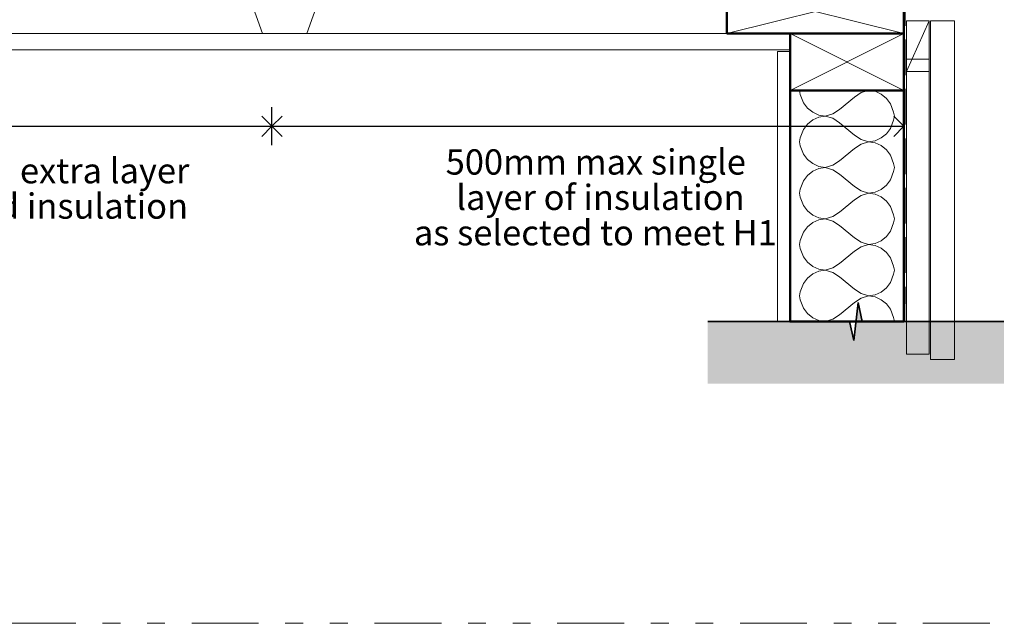
# Model space of a CAD drawing. Units: millimetres. Extents: x 11090 to 13183, y -12232 to -10046.
# Drawn here: x 11548 to 12327, y -12226 to -11748 of the extents above; entities that cross this region are included whole.
import ezdxf

# ---------------------------------------------------------------- set-up
doc = ezdxf.new("R2010")
doc.units = ezdxf.units.MM
doc.header["$MEASUREMENT"] = 0
doc.linetypes.add('Hidden Line', pattern=[39.122222, 28.222222, -10.9])
doc.linetypes.add('Triple Dashed', pattern=[144.638884, 52.916665, -21.166666, 14.111111, -21.166666, 14.111111, -21.166666])
for name, color, linetype, lineweight in [('0_Pen_No__181', 7, 'Continuous', 5), ('Detail Annotation_Pen_No__6', 5, 'Continuous', 50), ('Detail Drawings & Figures_Pen_No__1', 7, 'Continuous', 18), ('Detail Drawings & Figures_Pen_No__101', 252, 'Continuous', 18), ('Detail Drawings & Figures_Pen_No__41', 7, 'Continuous', 50)]:
    doc.layers.add(name, color=color, linetype=linetype, lineweight=lineweight)
doc.layers.add('Detail Annotation', color=7, linetype='Continuous')
doc.layers.add('Detail Drawings & Figures', color=7, linetype='Continuous')
for name, color, linetype, lineweight, true_color in [('Detail Annotation_Pen_No__86', 7, 'Continuous', 25, 0x5555ff), ('Detail Drawings & Figures_Pen_No__102', 7, 'Continuous', 18, 0xcccccc), ('Detail Drawings & Figures_Pen_No__5', 7, 'Continuous', 35, 0x40a5ff)]:
    doc.layers.add(name, color=color, linetype=linetype, lineweight=lineweight, true_color=true_color)
doc.styles.add('GENERATED_STYLE_1', font='Arial.ttf')
doc.dimstyles.new('GENERATED_STYLE__2', dxfattribs={"dimtxt": 20, "dimasz": 15.2, "dimexe": 0.18, "dimexo": 0.0625, "dimgap": 0, "dimtad": 1, "dimtih": 1, "dimtoh": 1, "dimdec": 1, "dimzin": 0, "dimdsep": 46, "dimtxsty": 'GENERATED_STYLE_1', "dimblk": 'ARROWHEAD_8', "dimblk1": 'ARROWHEAD_8', "dimblk2": 'ARROWHEAD_8', "dimcen": 0.09, "dimse1": 1, "dimse2": 1, "dimclrd": 256, "dimclre": 256, "dimclrt": 5, "dimadec": 0, "dimazin": 0, "dimtfac": 1, "dimtdec": 4, "dimtmove": 2, "dimatfit": 3, "dimfxl": 0, "dimtolj": 1, "dimtzin": 0, "dimarcsym": 0})

# ---------------------------------------------------------------- blocks, each defined once
blk = doc.blocks.new('CI Tools Ceiling Battens[2]', base_point=(12157.55, -11759.36))
at = {"layer": 'Detail Drawings & Figures_Pen_No__1', "color": 7, "linetype": 'Continuous', "lineweight": 18}
for p, q in [((11740.05, -11759.36), (11727.55, -11724.36)), ((11787.55, -11724.36), (11775.05, -11759.36)), ((11775.05, -11759.36), (11740.05, -11759.36))]:
    blk.add_line(p, q, dxfattribs=at)
at = {"layer": 'Detail Drawings & Figures_Pen_No__1', "color": 7, "linetype": 'Continuous', "lineweight": 18, "flags": 128}
blk.add_lwpolyline([(12157.55, -11772.36), (11234.71, -11772.36), (11234.71, -11759.36), (12157.55, -11759.36)], close=True, dxfattribs=at)
blk = doc.blocks.new('CI Tools Lining[20]', base_point=(12157.55, -11773.44))
at = {"layer": 'Detail Drawings & Figures_Pen_No__1', "color": 7, "linetype": 'Continuous', "lineweight": 18, "flags": 128}
blk.add_lwpolyline([(12157.55, -11773.44), (12157.55, -11987.29), (12147.55, -11987.29), (12147.55, -11773.44)], close=True, dxfattribs=at)
blk = doc.blocks.new('CI Tools Insulation[21]', base_point=(12202.55, -11987.29))
at = {"layer": 'Detail Drawings & Figures_Pen_No__101', "color": 252, "linetype": 'Continuous', "lineweight": 18, "flags": 128}
for points in [[(12240.05, -11824.68), (12239.51, -11821.46), (12237.04, -11814.89), (12233.74, -11810.69), (12229.51, -11807.37), (12224.81, -11805.07), (12219.72, -11804.36), (12213.83, -11806.13), (12208.56, -11809.62), (12196.54, -11819.41), (12191.27, -11822.91), (12185.38, -11824.68), (12180.29, -11823.96), (12175.59, -11821.67), (12171.36, -11818.35), (12168.06, -11814.14), (12165.59, -11807.58), (12165.05, -11804.36)], [(12240.05, -11824.68), (12239.51, -11827.9), (12237.04, -11834.47), (12233.74, -11838.68), (12229.51, -11842), (12224.81, -11844.29), (12219.72, -11845.01), (12213.83, -11843.23), (12208.56, -11839.74), (12196.54, -11829.95), (12191.27, -11826.45), (12185.38, -11824.68), (12180.29, -11825.4), (12175.59, -11827.69), (12171.36, -11831.01), (12168.06, -11835.22), (12165.59, -11841.79), (12165.05, -11845.01)], [(12240.05, -11865.33), (12239.51, -11862.11), (12237.04, -11855.55), (12233.74, -11851.34), (12229.51, -11848.02), (12224.81, -11845.72), (12219.72, -11845.01), (12213.83, -11846.78), (12208.56, -11850.28), (12196.54, -11860.06), (12191.27, -11863.56), (12185.38, -11865.33), (12180.29, -11864.62), (12175.59, -11862.32), (12171.36, -11859), (12168.06, -11854.79), (12165.59, -11848.23), (12165.05, -11845.01)], [(12240.05, -11865.33), (12239.51, -11868.56), (12237.04, -11875.12), (12233.74, -11879.33), (12229.51, -11882.65), (12224.81, -11884.94), (12219.72, -11885.66), (12213.83, -11883.89), (12208.56, -11880.39), (12196.54, -11870.6), (12191.27, -11867.11), (12185.38, -11865.33), (12180.29, -11866.05), (12175.59, -11868.34), (12171.36, -11871.67), (12168.06, -11875.87), (12165.59, -11882.44), (12165.05, -11885.66)], [(12240.05, -11905.99), (12239.51, -11902.76), (12237.04, -11896.2), (12233.74, -11891.99), (12229.51, -11888.67), (12224.81, -11886.38), (12219.72, -11885.66), (12213.83, -11887.43), (12208.56, -11890.93), (12196.54, -11900.72), (12191.27, -11904.21), (12185.38, -11905.99), (12180.29, -11905.27), (12175.59, -11902.97), (12171.36, -11899.65), (12168.06, -11895.45), (12165.59, -11888.88), (12165.05, -11885.66)], [(12240.05, -11905.99), (12239.51, -11909.21), (12237.04, -11915.77), (12233.74, -11919.98), (12229.51, -11923.3), (12224.81, -11925.59), (12219.72, -11926.31), (12213.83, -11924.54), (12208.56, -11921.04), (12196.54, -11911.26), (12191.27, -11907.76), (12185.38, -11905.99), (12180.29, -11906.7), (12175.59, -11909), (12171.36, -11912.32), (12168.06, -11916.53), (12165.59, -11923.09), (12165.05, -11926.31)], [(12240.05, -11946.64), (12239.51, -11943.42), (12237.04, -11936.85), (12233.74, -11932.64), (12229.51, -11929.32), (12224.81, -11927.03), (12219.72, -11926.31), (12213.83, -11928.08), (12208.56, -11931.58), (12196.54, -11941.37), (12191.27, -11944.87), (12185.38, -11946.64), (12180.29, -11945.92), (12175.59, -11943.63), (12171.36, -11940.31), (12168.06, -11936.1), (12165.59, -11929.53), (12165.05, -11926.31)], [(12240.05, -11946.64), (12239.51, -11949.86), (12237.04, -11956.42), (12233.74, -11960.63), (12229.51, -11963.95), (12224.81, -11966.25), (12219.72, -11966.96), (12213.83, -11965.19), (12208.56, -11961.69), (12196.54, -11951.91), (12191.27, -11948.41), (12185.38, -11946.64), (12180.29, -11947.36), (12175.59, -11949.65), (12171.36, -11952.97), (12168.06, -11957.18), (12165.59, -11963.74), (12165.05, -11966.96)], [(12240.05, -11987.29), (12239.51, -11984.07), (12237.04, -11977.5), (12233.74, -11973.3), (12229.51, -11969.98), (12224.81, -11967.68), (12219.72, -11966.96), (12213.83, -11968.74), (12208.56, -11972.23), (12196.54, -11982.02), (12191.27, -11985.52), (12185.38, -11987.29), (12180.29, -11986.57), (12175.59, -11984.28), (12171.36, -11980.96), (12168.06, -11976.75), (12165.59, -11970.19), (12165.05, -11966.96)]]:
    blk.add_lwpolyline(points, dxfattribs=at)
blk = doc.blocks.new('CI Tools Timber Member[22]', base_point=(12249.55, -11789.41))
at = {"layer": 'Detail Drawings & Figures_Pen_No__1', "color": 7, "linetype": 'Continuous', "lineweight": 18}
for p, q in [((12267.55, -11749.41), (12249.55, -11749.41)), ((12249.55, -11749.41), (12249.55, -11789.41)), ((12267.55, -11789.41), (12267.55, -11749.41)), ((12249.55, -11789.41), (12267.55, -11789.41))]:
    blk.add_line(p, q, dxfattribs=at)
at = {"layer": 'Detail Drawings & Figures_Pen_No__102', "color": 254, "linetype": 'Continuous', "lineweight": 18, "true_color": 0xcccccc}
blk.add_line((12249.55, -11789.41), (12267.55, -11749.41), dxfattribs=at)
blk = doc.blocks.new('CI Tools Timber Member[27]', base_point=(12247.55, -11724.36))
at = {"layer": 'Detail Drawings & Figures_Pen_No__102', "color": 254, "linetype": 'Continuous', "lineweight": 18, "true_color": 0xcccccc}
for p, q in [((12247.55, -11759.36), (12107.55, -11724.36)), ((12247.55, -11724.36), (12107.55, -11759.36))]:
    blk.add_line(p, q, dxfattribs=at)
at = {"layer": 'Detail Drawings & Figures_Pen_No__41', "color": 7, "linetype": 'Continuous', "lineweight": 50}
for p, q in [((12107.55, -11759.36), (12107.55, -11724.36)), ((12107.55, -11724.36), (12247.55, -11724.36)), ((12247.55, -11724.36), (12247.55, -11759.36)), ((12247.55, -11759.36), (12107.55, -11759.36))]:
    blk.add_line(p, q, dxfattribs=at)
blk = doc.blocks.new('CI Tools Timber Member[28]', base_point=(12247.55, -11759.36))
at = {"layer": 'Detail Drawings & Figures_Pen_No__102', "color": 254, "linetype": 'Continuous', "lineweight": 18, "true_color": 0xcccccc}
for p, q in [((12247.55, -11804.36), (12157.55, -11759.36)), ((12247.55, -11759.36), (12157.55, -11804.36))]:
    blk.add_line(p, q, dxfattribs=at)
at = {"layer": 'Detail Drawings & Figures_Pen_No__41', "color": 7, "linetype": 'Continuous', "lineweight": 50}
for p, q in [((12157.55, -11804.36), (12157.55, -11759.36)), ((12157.55, -11759.36), (12247.55, -11759.36)), ((12247.55, -11759.36), (12247.55, -11804.36)), ((12247.55, -11804.36), (12157.55, -11804.36))]:
    blk.add_line(p, q, dxfattribs=at)
blk = doc.blocks.new('CI Tools Break Line Symbol[37]', base_point=(12326.8, -11987.29))
at = {"layer": 'Detail Drawings & Figures', "linetype": 'Continuous', "lineweight": 0, "true_color": 0xffffff}
blk.add_hatch(color=7, dxfattribs=at).paths.add_polyline_path([(12326.8, -11987.29), (12214.63, -11987.29), (12211.3, -11972.29), (12207.96, -12002.29), (12204.63, -11987.29), (12092.46, -11987.29), (12092.46, -12036.48), (12326.8, -12036.48)])
at = {"layer": 'Detail Drawings & Figures_Pen_No__5', "color": 153, "linetype": 'Continuous', "lineweight": 35, "true_color": 0x40a5ff}
for p, q in [((12207.96, -12002.29), (12211.3, -11972.29)), ((12211.3, -11972.29), (12214.63, -11987.29)), ((12204.63, -11987.29), (12092.46, -11987.29)), ((12204.63, -11987.29), (12207.96, -12002.29)), ((12326.8, -11987.29), (12214.63, -11987.29))]:
    blk.add_line(p, q, dxfattribs=at)
blk = doc.blocks.new('*D53')
at = {"layer": 'Detail Annotation_Pen_No__86', "color": 173, "linetype": 'Continuous', "lineweight": 25, "true_color": 0x5555ff}
for p, q in [((11276.86, -11847.7), (11276.86, -11817.7)), ((11747.55, -11847.7), (11747.55, -11817.7)), ((11276.86, -11832.7), (11284.86, -11824.7)), ((11747.55, -11832.7), (11739.55, -11824.7)), ((11276.86, -11832.7), (11747.55, -11832.7)), ((11276.86, -11832.7), (11284.86, -11840.7)), ((11747.55, -11832.7), (11739.55, -11840.7))]:
    blk.add_line(p, q, dxfattribs=at)
at = {"layer": 'Detail Annotation_Pen_No__6', "color": 5, "lineweight": 50, "char_height": 20, "attachment_point": 7, "style": 'GENERATED_STYLE_1'}
for s, insert in [('\\A1;{\\pql;\\fArial|b0|i0|c0|p0;\\W1.000000;Ongoing extra layer}', (11433.69, -11877.89)), ('\\A1;{\\pql;\\fArial|b0|i0|c0|p0;\\W1.000000;selected insulation}', (11440.54, -11905.89))]:
    blk.add_mtext(s, dxfattribs=dict(at, insert=insert))
blk = doc.blocks.new('ARROWHEAD_8')
at = {"color": 0, "linetype": 'Continuous', "lineweight": 0}
blk.add_line((0, 0), (-1, 0), dxfattribs=at)
at = {"color": 0, "linetype": 'Continuous', "lineweight": 0, "flags": 128}
blk.add_lwpolyline([(-0.525, 0.525), (0, 0), (-0.525, -0.525)], dxfattribs=at)
blk = doc.blocks.new('*D54')
at = {"layer": 'Detail Annotation_Pen_No__86', "color": 173, "linetype": 'Continuous', "lineweight": 25, "true_color": 0x5555ff}
for p, q in [((11747.55, -11847.7), (11747.55, -11817.7)), ((12247.55, -11847.7), (12247.55, -11817.7)), ((11747.55, -11832.7), (11755.55, -11824.7)), ((12247.55, -11832.7), (12239.55, -11824.7)), ((11747.55, -11832.7), (12247.55, -11832.7)), ((11747.55, -11832.7), (11755.55, -11840.7)), ((12247.55, -11832.7), (12239.55, -11840.7))]:
    blk.add_line(p, q, dxfattribs=at)
at = {"layer": 'Detail Annotation_Pen_No__6', "color": 5, "lineweight": 50, "char_height": 20, "attachment_point": 7, "style": 'GENERATED_STYLE_1'}
for s, insert in [('\\A1;{\\pql;\\fArial|b0|i0|c0|p0;\\W1.000000;500mm max single}', (11885.03, -11870.99)), ('\\A1;{\\pql;\\fArial|b0|i0|c0|p0;\\W1.000000;layer of insulation}', (11893.4, -11898.99)), ('\\A1;{\\pql;\\fArial|b0|i0|c0|p0;\\W1.000000;as selected to meet H1}', (11859.86, -11926.99))]:
    blk.add_mtext(s, dxfattribs=dict(at, insert=insert))

msp = doc.modelspace()

# ---------------------------------------------------------------- linework, layer by layer
at = {"layer": '0_Pen_No__181', "color": 7, "linetype": 'Triple Dashed', "lineweight": 5}
msp.add_lwpolyline([(11213.36, -10046.14), (13183.36, -10046.14), (13183.36, -12226.14), (11213.36, -12226.14)], close=True, dxfattribs=at)
at = {"layer": 'Detail Drawings & Figures_Pen_No__1', "color": 7, "linetype": 'Hidden Line', "lineweight": 18, "flags": 128}
msp.add_lwpolyline([(12248.65, -11724.99), (12248.48, -11987.29)], dxfattribs=at)
at = {"layer": 'Detail Drawings & Figures_Pen_No__1', "color": 7, "linetype": 'Continuous', "lineweight": 18, "flags": 128}
for points in [[(12268.55, -12017.31), (12287.55, -12017.31), (12287.55, -11749.41), (12268.55, -11749.41)], [(12249.55, -12013.1), (12267.55, -12013.1), (12267.55, -11779.56), (12249.55, -11779.56)]]:
    msp.add_lwpolyline(points, close=True, dxfattribs=at)
at = {"layer": 'Detail Drawings & Figures_Pen_No__41', "color": 7, "linetype": 'Continuous', "lineweight": 50, "flags": 128}
msp.add_lwpolyline([(12157.55, -11759.36), (12247.55, -11759.36), (12247.55, -11987.29), (12157.55, -11987.29)], close=True, dxfattribs=at)

# ---------------------------------------------------------------- block references
at = {"layer": 'Detail Drawings & Figures', "color": 171, "linetype": 'Continuous', "lineweight": 25}
for name, p in [('CI Tools Ceiling Battens[2]', (12157.55, -11759.36)), ('CI Tools Timber Member[27]', (12247.55, -11724.36)), ('CI Tools Timber Member[22]', (12249.55, -11789.41)), ('CI Tools Timber Member[28]', (12247.55, -11759.36)), ('CI Tools Lining[20]', (12157.55, -11773.44)), ('CI Tools Insulation[21]', (12202.55, -11987.29)), ('CI Tools Break Line Symbol[37]', (12326.8, -11987.29))]:
    msp.add_blockref(name, p, dxfattribs=at)

# ---------------------------------------------------------------- dimensions: what is measured, and where the dimension line sits
at = {"layer": 'Detail Annotation', "color": 173, "linetype": 'Continuous', "lineweight": 25, "true_color": 0x5555ff}
for base, p1, p2, text, picture, middle in [((11747.55, -11832.7), (11276.86, -11855.62), (11747.55, -11549.92), 'Ongoing extra layer^Mselected insulation', '*D53', (11557.1, -11895.89)), ((12247.55, -11832.7), (11747.55, -11549.92), (12247.55, -11724.36), '<MeasuredValue>mm max single^Mlayer of insulation^Mas selected to', '*D54', (12069.3, -11916.99))]:
    dim = msp.add_linear_dim(base=base, p1=p1, p2=p2, text=text, dimstyle='GENERATED_STYLE__2', dxfattribs=at)
    dim.commit()
    dim.dimension.update_dxf_attribs({"geometry": picture, "text_midpoint": middle, "dimtype": 160})

doc.saveas('drawing.dxf')
